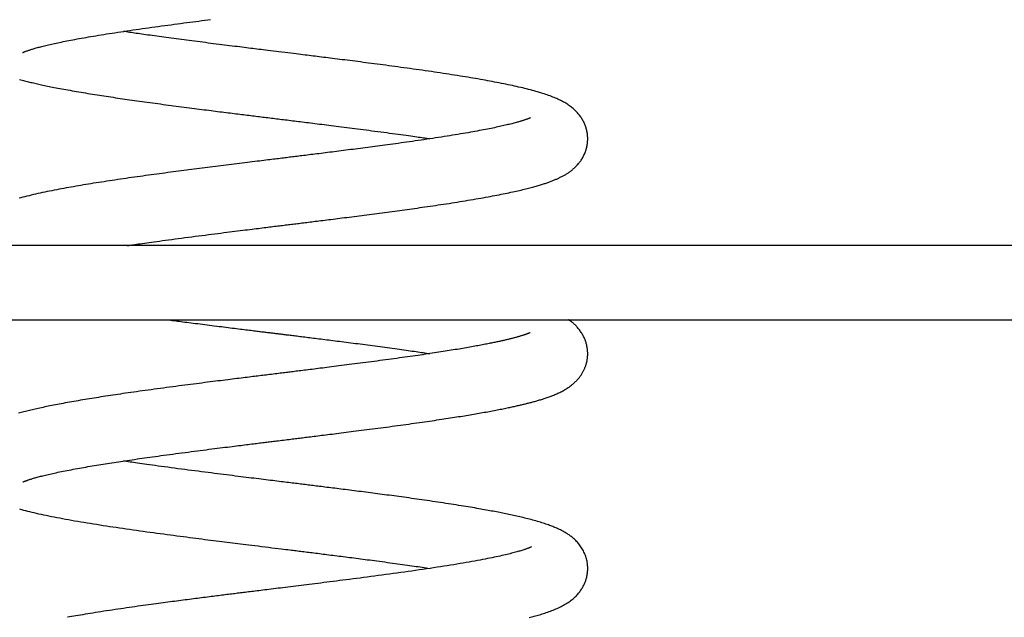
# Model space of a CAD drawing. Extents: x -2220 to 1164, y -627 to 749.
# Drawn here: x -64 to 202, y 12 to 173 of the extents above; entities that cross this region are included whole.
import ezdxf

# ---------------------------------------------------------------- set-up
doc = ezdxf.new("R2010")
doc.units = 0

msp = doc.modelspace()

# ---------------------------------------------------------------- linework, layer by layer
at = {"color": 7, "linetype": 'Continuous'}
for p, q in [((549.35, 112.08), (-145.57, 112.08)), ((-145.57, 92.08), (549.35, 92.08))]:
    msp.add_line(p, q, dxfattribs=at)
for points in [[(-63.21, 164.21), (-63.18, 164.22), (-63.16, 164.24), (-63.13, 164.25), (-63.1, 164.26), (-63.06, 164.28), (-63.01, 164.3), (-62.95, 164.32), (-62.88, 164.35), (-62.8, 164.38), (-62.71, 164.42), (-62.61, 164.46), (-62.49, 164.51), (-62.36, 164.56), (-62.22, 164.61), (-62.07, 164.66), (-61.92, 164.72), (-61.75, 164.78), (-61.57, 164.84), (-61.38, 164.9), (-61.19, 164.97), (-60.98, 165.03), (-60.76, 165.1), (-60.53, 165.17), (-60.29, 165.24), (-60.04, 165.32), (-59.78, 165.39), (-59.51, 165.47), (-59.22, 165.55), (-58.93, 165.63), (-58.62, 165.71), (-58.3, 165.79), (-57.98, 165.88), (-57.64, 165.96), (-57.29, 166.05), (-56.93, 166.13), (-56.56, 166.22), (-56.18, 166.31), (-55.79, 166.4), (-55.39, 166.49), (-54.97, 166.58), (-54.55, 166.68), (-54.11, 166.77), (-53.66, 166.87), (-53.2, 166.96), (-52.72, 167.06), (-52.24, 167.16), (-51.74, 167.26), (-51.23, 167.36), (-50.7, 167.46), (-50.17, 167.57), (-49.62, 167.67), (-49.06, 167.77), (-48.48, 167.88), (-47.89, 167.99), (-47.29, 168.1), (-46.68, 168.2), (-46.05, 168.31), (-45.41, 168.42), (-44.76, 168.54), (-44.09, 168.65), (-43.41, 168.76), (-42.71, 168.88), (-42.01, 168.99), (-41.29, 169.11), (-40.55, 169.23), (-39.8, 169.34), (-39.04, 169.46), (-38.27, 169.58), (-37.49, 169.7), (-36.69, 169.82), (-35.89, 169.94), (-35.08, 170.06), (-34.25, 170.19), (-33.42, 170.31), (-32.58, 170.43), (-31.74, 170.55), (-30.88, 170.67), (-30.03, 170.79), (-29.17, 170.91), (-28.3, 171.04), (-27.44, 171.16), (-26.57, 171.27), (-25.7, 171.39), (-24.84, 171.51), (-23.97, 171.63), (-23.11, 171.74), (-22.25, 171.86), (-21.4, 171.97), (-20.55, 172.08), (-19.7, 172.2), (-18.87, 172.31), (-18.04, 172.41), (-17.21, 172.52), (-16.39, 172.63), (-15.59, 172.73), (-14.78, 172.83), (-13.99, 172.94), (-13.21, 173.04), (-12.43, 173.13)], [(-34.95, 112.08), (-34.55, 112.14), (-34.15, 112.2), (-33.74, 112.26), (-33.32, 112.32), (-32.88, 112.39), (-32.43, 112.45), (-31.94, 112.52), (-31.43, 112.6), (-30.89, 112.67), (-30.31, 112.76), (-29.7, 112.84), (-29.07, 112.93), (-28.4, 113.02), (-27.7, 113.12), (-26.97, 113.22), (-26.21, 113.32), (-25.42, 113.43), (-24.61, 113.54), (-23.77, 113.65), (-22.92, 113.77), (-22.05, 113.89), (-21.16, 114), (-20.27, 114.12), (-19.36, 114.24), (-18.45, 114.36), (-17.54, 114.48), (-16.63, 114.6), (-15.72, 114.71), (-14.82, 114.83), (-13.93, 114.94), (-13.04, 115.06), (-12.18, 115.17), (-11.33, 115.28), (-10.49, 115.38), (-9.68, 115.48), (-8.88, 115.58), (-8.1, 115.68), (-7.34, 115.78), (-6.59, 115.87), (-5.86, 115.96), (-5.15, 116.05), (-4.46, 116.14), (-3.78, 116.22), (-3.13, 116.3), (-2.49, 116.38), (-1.86, 116.46), (-1.26, 116.53), (-0.67, 116.61), (-0.11, 116.68), (0.45, 116.74), (0.98, 116.81), (1.5, 116.87), (2.01, 116.94), (2.51, 117), (2.99, 117.06), (3.47, 117.12), (3.93, 117.17), (4.39, 117.23), (4.84, 117.29), (5.28, 117.34), (5.71, 117.39), (6.14, 117.45), (6.56, 117.5), (6.98, 117.55), (7.39, 117.6), (7.8, 117.65), (8.2, 117.7), (8.6, 117.75), (8.99, 117.8), (9.39, 117.85), (9.79, 117.9), (10.18, 117.94), (10.58, 117.99), (10.99, 118.04), (11.39, 118.09), (11.8, 118.14), (12.22, 118.2), (12.64, 118.25), (13.07, 118.3), (13.51, 118.35), (13.95, 118.41), (14.4, 118.47), (14.87, 118.52), (15.34, 118.58), (15.82, 118.64), (16.31, 118.7), (16.81, 118.76), (17.33, 118.83), (17.85, 118.89), (18.39, 118.96), (18.94, 119.03), (19.5, 119.1), (20.07, 119.17), (20.65, 119.24), (21.25, 119.32), (21.85, 119.39), (22.47, 119.47), (23.09, 119.55), (23.73, 119.63), (24.37, 119.71), (25.02, 119.79), (25.68, 119.88), (26.35, 119.96), (27.01, 120.05), (27.69, 120.13), (28.36, 120.22), (29.04, 120.31), (29.72, 120.4), (30.41, 120.49), (31.09, 120.57), (31.78, 120.66), (32.47, 120.75), (33.16, 120.85), (33.85, 120.94), (34.54, 121.03), (35.23, 121.12), (35.91, 121.21), (36.6, 121.3), (37.28, 121.39), (37.95, 121.48), (38.62, 121.58), (39.29, 121.67), (39.96, 121.76), (40.63, 121.85), (41.29, 121.94), (41.97, 122.04), (42.64, 122.13), (43.33, 122.23), (44.02, 122.33), (44.72, 122.42), (45.42, 122.53), (46.13, 122.63), (46.85, 122.73), (47.57, 122.84), (48.29, 122.94), (49.02, 123.05), (49.74, 123.16), (50.47, 123.27), (51.21, 123.38), (51.94, 123.49), (52.67, 123.61), (53.4, 123.72), (54.13, 123.84), (54.86, 123.95), (55.59, 124.07), (56.32, 124.19), (57.04, 124.31), (57.75, 124.43), (58.46, 124.55), (59.16, 124.67), (59.85, 124.79), (60.52, 124.9), (61.18, 125.02), (61.83, 125.14), (62.47, 125.25), (63.09, 125.37), (63.7, 125.48), (64.3, 125.59), (64.88, 125.71), (65.46, 125.82), (66.02, 125.93), (66.56, 126.04), (67.1, 126.15), (67.62, 126.25), (68.13, 126.36), (68.64, 126.47), (69.13, 126.57), (69.6, 126.68), (70.07, 126.78), (70.53, 126.89), (70.97, 126.99), (71.41, 127.09), (71.83, 127.19), (72.24, 127.29), (72.64, 127.39), (73.03, 127.49), (73.41, 127.58), (73.77, 127.67), (74.12, 127.77), (74.47, 127.86), (74.8, 127.95), (75.12, 128.04), (75.44, 128.13), (75.74, 128.22), (76.04, 128.3), (76.33, 128.39), (76.62, 128.48), (76.89, 128.56), (77.16, 128.64), (77.42, 128.73), (77.68, 128.81), (77.93, 128.89), (78.17, 128.98), (78.41, 129.06), (78.65, 129.14), (78.88, 129.22), (79.1, 129.3), (79.32, 129.38), (79.54, 129.47), (79.76, 129.55), (79.97, 129.63), (80.18, 129.72), (80.39, 129.8), (80.6, 129.89), (80.8, 129.98), (81.01, 130.06), (81.21, 130.15), (81.4, 130.24), (81.6, 130.33), (81.79, 130.43), (81.98, 130.52), (82.17, 130.61), (82.36, 130.71), (82.55, 130.81), (82.73, 130.91), (82.92, 131.01), (83.1, 131.11), (83.28, 131.21), (83.46, 131.32), (83.64, 131.43), (83.82, 131.54), (83.99, 131.66), (84.17, 131.77), (84.35, 131.9), (84.53, 132.03), (84.71, 132.16), (84.89, 132.29), (85.06, 132.43), (85.24, 132.58), (85.41, 132.72), (85.59, 132.87), (85.76, 133.03), (85.93, 133.18), (86.1, 133.34), (86.26, 133.51), (86.42, 133.67), (86.58, 133.85), (86.74, 134.02), (86.9, 134.21), (87.05, 134.39), (87.2, 134.58), (87.35, 134.78), (87.49, 134.98), (87.63, 135.19), (87.77, 135.4), (87.9, 135.62), (88.03, 135.84), (88.15, 136.06), (88.27, 136.28), (88.38, 136.51), (88.49, 136.74), (88.59, 136.97), (88.69, 137.21), (88.77, 137.45), (88.86, 137.68), (88.93, 137.92), (89, 138.16), (89.07, 138.4), (89.13, 138.64), (89.18, 138.88), (89.23, 139.12), (89.27, 139.37), (89.3, 139.61), (89.33, 139.85), (89.35, 140.09), (89.37, 140.34), (89.38, 140.58), (89.39, 140.82), (89.38, 141.06), (89.38, 141.31), (89.37, 141.55), (89.35, 141.79), (89.32, 142.03), (89.3, 142.26), (89.26, 142.5), (89.22, 142.74), (89.17, 142.97), (89.12, 143.2), (89.07, 143.44), (89, 143.67), (88.94, 143.9), (88.86, 144.13), (88.78, 144.36), (88.7, 144.59), (88.61, 144.82), (88.51, 145.05), (88.41, 145.28), (88.3, 145.51), (88.18, 145.73), (88.06, 145.96), (87.93, 146.18), (87.79, 146.41), (87.65, 146.63), (87.5, 146.84), (87.35, 147.06), (87.19, 147.27), (87.02, 147.48), (86.85, 147.69), (86.67, 147.9), (86.49, 148.1), (86.29, 148.3), (86.09, 148.5), (85.89, 148.69), (85.67, 148.89), (85.45, 149.08), (85.22, 149.27), (84.99, 149.46), (84.75, 149.65), (84.5, 149.83), (84.24, 150.01), (83.98, 150.19), (83.72, 150.36), (83.44, 150.53), (83.17, 150.7), (82.88, 150.86), (82.59, 151.02), (82.29, 151.17), (81.98, 151.33), (81.66, 151.48), (81.34, 151.63), (81.01, 151.78), (80.67, 151.93), (80.32, 152.07), (79.96, 152.21), (79.6, 152.36), (79.22, 152.5), (78.84, 152.64), (78.44, 152.78), (78.04, 152.92), (77.63, 153.05), (77.2, 153.19), (76.77, 153.32), (76.33, 153.46), (75.87, 153.59), (75.41, 153.73), (74.93, 153.86), (74.44, 153.99), (73.94, 154.13), (73.43, 154.26), (72.9, 154.39), (72.37, 154.52), (71.84, 154.65), (71.29, 154.78), (70.74, 154.91), (70.18, 155.04), (69.61, 155.16), (69.04, 155.29), (68.47, 155.41), (67.88, 155.54), (67.29, 155.66), (66.7, 155.78), (66.09, 155.9), (65.48, 156.02), (64.87, 156.14), (64.25, 156.26), (63.62, 156.38), (62.99, 156.5), (62.35, 156.61), (61.7, 156.73), (61.06, 156.85), (60.4, 156.96), (59.74, 157.08), (59.08, 157.19), (58.41, 157.31), (57.73, 157.42), (57.04, 157.53), (56.34, 157.65), (55.63, 157.77), (54.91, 157.88), (54.17, 158), (53.43, 158.12), (52.68, 158.23), (51.92, 158.35), (51.14, 158.47), (50.36, 158.59), (49.58, 158.71), (48.78, 158.83), (47.98, 158.95), (47.17, 159.06), (46.36, 159.18), (45.54, 159.3), (44.72, 159.42), (43.9, 159.53), (43.07, 159.65), (42.25, 159.77), (41.42, 159.88), (40.6, 160), (39.77, 160.11), (38.95, 160.22), (38.13, 160.33), (37.31, 160.44), (36.5, 160.55), (35.7, 160.66), (34.9, 160.77), (34.11, 160.87), (33.32, 160.98), (32.54, 161.08), (31.77, 161.18), (31, 161.28), (30.24, 161.38), (29.49, 161.48), (28.75, 161.57), (28.01, 161.67), (27.29, 161.76), (26.57, 161.85), (25.86, 161.94), (25.16, 162.03), (24.47, 162.12), (23.79, 162.21), (23.11, 162.29), (22.45, 162.37), (21.79, 162.46), (21.15, 162.54), (20.51, 162.62), (19.89, 162.7), (19.27, 162.77), (18.66, 162.85), (18.06, 162.92), (17.48, 163), (16.9, 163.07), (16.33, 163.14), (15.77, 163.21), (15.21, 163.28), (14.67, 163.35), (14.13, 163.41), (13.59, 163.48), (13.05, 163.55), (12.49, 163.61), (11.91, 163.69), (11.3, 163.76), (10.66, 163.84), (9.97, 163.93), (9.23, 164.02), (8.45, 164.11), (7.65, 164.21), (6.83, 164.31), (6.02, 164.41), (5.22, 164.51), (4.44, 164.61), (3.7, 164.7), (3.01, 164.78), (2.37, 164.86), (1.76, 164.94), (1.18, 165.01), (0.61, 165.08), (0.06, 165.15), (-0.49, 165.21), (-1.04, 165.28), (-1.6, 165.35), (-2.18, 165.42), (-2.77, 165.5), (-3.37, 165.57), (-3.99, 165.65), (-4.62, 165.73), (-5.27, 165.81), (-5.93, 165.89), (-6.61, 165.97), (-7.3, 166.06), (-8, 166.15), (-8.72, 166.24), (-9.44, 166.33), (-10.17, 166.42), (-10.9, 166.51), (-11.63, 166.61), (-12.37, 166.7), (-13.1, 166.79), (-13.83, 166.89), (-14.57, 166.98), (-15.3, 167.07), (-16.02, 167.17), (-16.75, 167.26), (-17.47, 167.36), (-18.19, 167.45), (-18.91, 167.54), (-19.62, 167.64), (-20.32, 167.73), (-21.02, 167.82), (-21.72, 167.91), (-22.4, 168), (-23.08, 168.1), (-23.76, 168.19), (-24.42, 168.28), (-25.08, 168.36), (-25.72, 168.45), (-26.36, 168.54), (-26.98, 168.63), (-27.6, 168.71), (-28.2, 168.79), (-28.78, 168.87), (-29.36, 168.95), (-29.92, 169.03), (-30.47, 169.11), (-31, 169.19), (-31.52, 169.26), (-32.02, 169.33), (-32.51, 169.4), (-32.98, 169.47), (-33.44, 169.54), (-33.89, 169.6), (-34.32, 169.67), (-34.75, 169.73), (-35.17, 169.8), (-35.59, 169.86), (-36, 169.92)], [(-64.01, 156.95), (-63.68, 156.85), (-63.34, 156.76), (-63, 156.68), (-62.67, 156.59), (-62.33, 156.5), (-62, 156.42), (-61.66, 156.34), (-61.32, 156.25), (-60.98, 156.17), (-60.64, 156.09), (-60.29, 156.01), (-59.94, 155.93), (-59.58, 155.85), (-59.22, 155.77), (-58.86, 155.68), (-58.48, 155.6), (-58.1, 155.52), (-57.71, 155.43), (-57.3, 155.35), (-56.89, 155.26), (-56.47, 155.17), (-56.03, 155.09), (-55.59, 155), (-55.13, 154.9), (-54.65, 154.81), (-54.17, 154.72), (-53.67, 154.62), (-53.15, 154.52), (-52.62, 154.42), (-52.08, 154.32), (-51.53, 154.22), (-50.96, 154.12), (-50.39, 154.02), (-49.81, 153.91), (-49.22, 153.81), (-48.63, 153.71), (-48.03, 153.6), (-47.43, 153.5), (-46.82, 153.4), (-46.21, 153.3), (-45.6, 153.2), (-44.98, 153.1), (-44.36, 153), (-43.73, 152.9), (-43.11, 152.8), (-42.48, 152.7), (-41.86, 152.6), (-41.23, 152.51), (-40.6, 152.41), (-39.98, 152.31), (-39.35, 152.22), (-38.73, 152.13), (-38.11, 152.03), (-37.49, 151.94), (-36.86, 151.85), (-36.23, 151.76), (-35.6, 151.66), (-34.96, 151.57), (-34.31, 151.48), (-33.66, 151.38), (-32.99, 151.29), (-32.32, 151.19), (-31.64, 151.1), (-30.95, 151), (-30.26, 150.91), (-29.56, 150.81), (-28.86, 150.71), (-28.15, 150.62), (-27.44, 150.52), (-26.73, 150.42), (-26.01, 150.33), (-25.29, 150.23), (-24.57, 150.13), (-23.85, 150.04), (-23.13, 149.94), (-22.42, 149.85), (-21.7, 149.75), (-20.99, 149.66), (-20.28, 149.57), (-19.57, 149.48), (-18.87, 149.39), (-18.18, 149.3), (-17.49, 149.21), (-16.82, 149.12), (-16.15, 149.04), (-15.49, 148.95), (-14.84, 148.87), (-14.2, 148.79), (-13.56, 148.71), (-12.94, 148.63), (-12.33, 148.55), (-11.72, 148.47), (-11.13, 148.4), (-10.54, 148.33), (-9.96, 148.25), (-9.39, 148.18), (-8.83, 148.11), (-8.28, 148.04), (-7.73, 147.97), (-7.19, 147.91), (-6.65, 147.84), (-6.12, 147.77), (-5.6, 147.71), (-5.08, 147.65), (-4.57, 147.58), (-4.07, 147.52), (-3.57, 147.46), (-3.07, 147.4), (-2.58, 147.34), (-2.1, 147.28), (-1.62, 147.22), (-1.15, 147.16), (-0.67, 147.1), (-0.2, 147.04), (0.27, 146.98), (0.73, 146.93), (1.2, 146.87), (1.66, 146.81), (2.13, 146.75), (2.59, 146.7), (3.05, 146.64), (3.52, 146.58), (3.98, 146.53), (4.44, 146.47), (4.9, 146.41), (5.36, 146.36), (5.83, 146.3), (6.29, 146.24), (6.76, 146.18), (7.24, 146.13), (7.72, 146.07), (8.2, 146.01), (8.69, 145.95), (9.19, 145.89), (9.69, 145.82), (10.2, 145.76), (10.72, 145.7), (11.25, 145.63), (11.78, 145.57), (12.32, 145.5), (12.87, 145.43), (13.42, 145.36), (13.99, 145.29), (14.56, 145.22), (15.14, 145.15), (15.74, 145.07), (16.34, 145), (16.95, 144.92), (17.57, 144.85), (18.2, 144.77), (18.85, 144.69), (19.5, 144.6), (20.16, 144.52), (20.83, 144.44), (21.5, 144.35), (22.19, 144.26), (22.89, 144.18), (23.6, 144.09), (24.31, 143.99), (25.03, 143.9), (25.76, 143.81), (26.5, 143.71), (27.25, 143.62), (28.01, 143.52), (28.77, 143.42), (29.55, 143.32), (30.32, 143.22), (31.11, 143.11), (31.9, 143.01), (32.69, 142.9), (33.5, 142.8), (34.3, 142.69), (35.11, 142.58), (35.91, 142.47), (36.7, 142.36), (37.48, 142.26), (38.24, 142.15), (38.97, 142.05), (39.68, 141.95), (40.36, 141.86), (41.01, 141.77), (41.63, 141.68), (42.21, 141.6), (42.75, 141.52), (43.26, 141.45), (43.74, 141.38), (44.18, 141.32), (44.59, 141.26), (44.96, 141.2), (45.31, 141.15), (45.63, 141.1), (45.93, 141.06), (46.22, 141.01), (46.51, 140.97), (46.78, 140.92)], [(73.9, 146.57), (73.91, 146.58), (73.92, 146.59), (73.92, 146.59), (73.92, 146.59), (73.92, 146.6), (73.91, 146.6), (73.9, 146.59), (73.89, 146.59), (73.87, 146.58), (73.84, 146.57), (73.81, 146.55), (73.78, 146.54), (73.73, 146.52), (73.69, 146.5), (73.64, 146.48), (73.58, 146.45), (73.52, 146.43), (73.45, 146.4), (73.38, 146.37), (73.3, 146.34), (73.21, 146.31), (73.12, 146.27), (73.02, 146.24), (72.91, 146.2), (72.8, 146.16), (72.67, 146.11), (72.53, 146.06), (72.39, 146.01), (72.23, 145.96), (72.06, 145.91), (71.88, 145.85), (71.69, 145.79), (71.49, 145.73), (71.28, 145.66), (71.05, 145.59), (70.82, 145.52), (70.57, 145.45), (70.31, 145.38), (70.04, 145.31), (69.76, 145.23), (69.47, 145.15), (69.17, 145.07), (68.86, 144.99), (68.54, 144.91), (68.21, 144.83), (67.86, 144.75), (67.51, 144.66), (67.14, 144.57), (66.76, 144.49), (66.37, 144.4), (65.97, 144.31), (65.56, 144.21), (65.13, 144.12), (64.69, 144.03), (64.23, 143.93), (63.77, 143.83), (63.29, 143.74), (62.79, 143.64), (62.29, 143.54), (61.76, 143.43), (61.23, 143.33), (60.68, 143.23), (60.11, 143.12), (59.53, 143.01), (58.94, 142.9), (58.33, 142.79), (57.71, 142.68), (57.07, 142.57), (56.41, 142.46), (55.74, 142.34), (55.06, 142.23), (54.36, 142.11), (53.64, 141.99), (52.91, 141.87), (52.17, 141.75), (51.41, 141.63), (50.65, 141.51), (49.88, 141.39), (49.1, 141.27), (48.32, 141.15), (47.53, 141.03), (46.75, 140.91), (45.96, 140.79), (45.17, 140.68), (44.38, 140.56), (43.6, 140.45), (42.82, 140.34), (42.04, 140.22), (41.26, 140.11), (40.49, 140.01), (39.73, 139.9), (38.98, 139.79), (38.23, 139.69), (37.49, 139.59), (36.76, 139.49), (36.05, 139.39), (35.34, 139.3), (34.65, 139.2), (33.97, 139.11), (33.29, 139.02), (32.62, 138.93), (31.96, 138.84), (31.3, 138.75), (30.64, 138.67), (29.98, 138.58), (29.32, 138.5), (28.66, 138.41), (28, 138.32), (27.35, 138.24), (26.69, 138.15), (26.04, 138.07), (25.4, 137.99), (24.75, 137.91), (24.11, 137.82), (23.48, 137.74), (22.84, 137.66), (22.22, 137.58), (21.59, 137.5), (20.97, 137.43), (20.36, 137.35), (19.75, 137.27), (19.15, 137.2), (18.56, 137.12), (17.97, 137.05), (17.4, 136.98), (16.83, 136.9), (16.27, 136.84), (15.72, 136.77), (15.19, 136.7), (14.66, 136.64), (14.15, 136.57), (13.65, 136.51), (13.17, 136.45), (12.69, 136.39), (12.23, 136.33), (11.78, 136.28), (11.34, 136.22), (10.91, 136.17), (10.49, 136.12), (10.07, 136.07), (9.66, 136.02), (9.26, 135.97), (8.85, 135.92), (8.44, 135.87), (8.04, 135.82), (7.62, 135.76), (7.2, 135.71), (6.78, 135.66), (6.35, 135.61), (5.91, 135.55), (5.45, 135.5), (4.99, 135.44), (4.51, 135.38), (4.02, 135.32), (3.52, 135.26), (3, 135.2), (2.46, 135.13), (1.9, 135.06), (1.33, 134.99), (0.73, 134.92), (0.11, 134.84), (-0.52, 134.76), (-1.18, 134.68), (-1.84, 134.6), (-2.52, 134.51), (-3.22, 134.43), (-3.92, 134.34), (-4.62, 134.25), (-5.33, 134.17), (-6.05, 134.08), (-6.76, 133.99), (-7.48, 133.9), (-8.21, 133.81), (-8.93, 133.72), (-9.65, 133.63), (-10.38, 133.54), (-11.1, 133.45), (-11.83, 133.35), (-12.55, 133.26), (-13.27, 133.17), (-14, 133.08), (-14.72, 132.99), (-15.43, 132.9), (-16.15, 132.81), (-16.86, 132.72), (-17.57, 132.62), (-18.28, 132.53), (-18.99, 132.44), (-19.7, 132.35), (-20.42, 132.26), (-21.13, 132.16), (-21.85, 132.07), (-22.57, 131.97), (-23.3, 131.88), (-24.03, 131.78), (-24.76, 131.68), (-25.5, 131.58), (-26.24, 131.48), (-26.99, 131.38), (-27.73, 131.28), (-28.48, 131.18), (-29.23, 131.08), (-29.99, 130.97), (-30.74, 130.87), (-31.5, 130.76), (-32.26, 130.66), (-33.01, 130.55), (-33.77, 130.44), (-34.52, 130.34), (-35.28, 130.23), (-36.03, 130.12), (-36.78, 130.01), (-37.52, 129.9), (-38.26, 129.79), (-39, 129.68), (-39.74, 129.57), (-40.47, 129.46), (-41.2, 129.34), (-41.92, 129.23), (-42.63, 129.12), (-43.34, 129.01), (-44.04, 128.9), (-44.74, 128.78), (-45.42, 128.67), (-46.11, 128.56), (-46.78, 128.45), (-47.45, 128.34), (-48.11, 128.22), (-48.77, 128.11), (-49.43, 127.99), (-50.09, 127.88), (-50.74, 127.76), (-51.4, 127.64), (-52.05, 127.53), (-52.7, 127.4), (-53.35, 127.28), (-54, 127.16), (-54.65, 127.03), (-55.29, 126.91), (-55.93, 126.78), (-56.57, 126.65), (-57.2, 126.52), (-57.83, 126.38), (-58.45, 126.25), (-59.07, 126.11), (-59.68, 125.98), (-60.28, 125.84), (-60.87, 125.7), (-61.46, 125.56), (-62.03, 125.42), (-62.59, 125.28), (-63.13, 125.14), (-63.66, 124.99), (-64.17, 124.86)], [(-63.13, 48.26), (-63.12, 48.27), (-63.11, 48.27), (-63.1, 48.28), (-63.08, 48.28), (-63.06, 48.29), (-63.03, 48.3), (-62.99, 48.32), (-62.95, 48.33), (-62.9, 48.35), (-62.84, 48.38), (-62.77, 48.41), (-62.69, 48.44), (-62.6, 48.48), (-62.5, 48.52), (-62.39, 48.56), (-62.27, 48.6), (-62.14, 48.65), (-62, 48.7), (-61.85, 48.76), (-61.69, 48.82), (-61.52, 48.87), (-61.34, 48.93), (-61.14, 49), (-60.94, 49.06), (-60.73, 49.13), (-60.51, 49.2), (-60.28, 49.26), (-60.03, 49.34), (-59.78, 49.41), (-59.52, 49.48), (-59.24, 49.56), (-58.96, 49.63), (-58.66, 49.71), (-58.35, 49.79), (-58.03, 49.87), (-57.7, 49.96), (-57.35, 50.04), (-57, 50.13), (-56.63, 50.22), (-56.24, 50.31), (-55.85, 50.4), (-55.44, 50.49), (-55.02, 50.58), (-54.59, 50.68), (-54.14, 50.77), (-53.68, 50.87), (-53.2, 50.97), (-52.71, 51.07), (-52.21, 51.17), (-51.69, 51.27), (-51.17, 51.38), (-50.63, 51.48), (-50.09, 51.58), (-49.53, 51.69), (-48.98, 51.79), (-48.41, 51.89), (-47.85, 52), (-47.28, 52.1), (-46.71, 52.2), (-46.13, 52.3), (-45.55, 52.4), (-44.98, 52.5), (-44.4, 52.6), (-43.81, 52.7), (-43.23, 52.79), (-42.64, 52.89), (-42.06, 52.98), (-41.47, 53.08), (-40.88, 53.17), (-40.29, 53.27), (-39.7, 53.36), (-39.11, 53.45), (-38.52, 53.54), (-37.92, 53.64), (-37.32, 53.73), (-36.72, 53.82), (-36.11, 53.91), (-35.5, 54), (-34.88, 54.09), (-34.24, 54.19), (-33.6, 54.28), (-32.95, 54.37), (-32.29, 54.47), (-31.62, 54.57), (-30.94, 54.66), (-30.25, 54.76), (-29.54, 54.86), (-28.83, 54.96), (-28.1, 55.06), (-27.36, 55.17), (-26.61, 55.27), (-25.84, 55.37), (-25.07, 55.48), (-24.28, 55.59), (-23.48, 55.69), (-22.67, 55.8), (-21.85, 55.91), (-21.02, 56.02), (-20.18, 56.13), (-19.35, 56.24), (-18.51, 56.35), (-17.67, 56.46), (-16.84, 56.57), (-16.02, 56.68), (-15.22, 56.78), (-14.42, 56.88), (-13.64, 56.98), (-12.88, 57.08), (-12.12, 57.17), (-11.38, 57.27), (-10.66, 57.36), (-9.95, 57.45), (-9.26, 57.54), (-8.58, 57.62), (-7.92, 57.7), (-7.27, 57.79), (-6.65, 57.86), (-6.04, 57.94), (-5.45, 58.01), (-4.88, 58.08), (-4.32, 58.15), (-3.79, 58.22), (-3.27, 58.28), (-2.77, 58.35), (-2.28, 58.41), (-1.81, 58.47), (-1.34, 58.52), (-0.89, 58.58), (-0.45, 58.63), (-0.01, 58.69), (0.42, 58.74), (0.83, 58.79), (1.24, 58.84), (1.63, 58.89), (2.02, 58.94), (2.39, 58.98), (2.75, 59.03), (3.11, 59.07), (3.46, 59.12), (3.82, 59.16), (4.19, 59.21), (4.57, 59.25), (4.96, 59.3), (5.38, 59.35), (5.83, 59.41), (6.3, 59.47), (6.78, 59.52), (7.27, 59.59), (7.76, 59.65), (8.25, 59.71), (8.73, 59.76), (9.19, 59.82), (9.62, 59.88), (10.04, 59.93), (10.44, 59.98), (10.84, 60.02), (11.22, 60.07), (11.61, 60.12), (11.99, 60.17), (12.39, 60.22), (12.8, 60.27), (13.22, 60.32), (13.65, 60.37), (14.1, 60.43), (14.55, 60.48), (15.02, 60.54), (15.5, 60.6), (16, 60.66), (16.5, 60.73), (17.02, 60.79), (17.55, 60.86), (18.09, 60.92), (18.65, 60.99), (19.21, 61.06), (19.79, 61.13), (20.38, 61.21), (20.98, 61.28), (21.59, 61.36), (22.22, 61.44), (22.85, 61.52), (23.5, 61.6), (24.15, 61.68), (24.82, 61.77), (25.5, 61.85), (26.19, 61.94), (26.89, 62.03), (27.6, 62.12), (28.31, 62.21), (29.04, 62.31), (29.77, 62.4), (30.51, 62.5), (31.25, 62.6), (32, 62.69), (32.76, 62.79), (33.51, 62.89), (34.27, 62.99), (35.03, 63.09), (35.8, 63.19), (36.56, 63.3), (37.32, 63.4), (38.07, 63.5), (38.83, 63.6), (39.58, 63.71), (40.32, 63.81), (41.06, 63.91), (41.79, 64.01), (42.52, 64.11), (43.24, 64.22), (43.95, 64.32), (44.65, 64.42), (45.34, 64.51), (46.02, 64.61), (46.69, 64.71), (47.36, 64.81), (48.01, 64.9), (48.65, 65), (49.28, 65.09), (49.9, 65.18), (50.52, 65.28), (51.12, 65.37), (51.71, 65.46), (52.29, 65.55), (52.86, 65.64), (53.42, 65.72), (53.97, 65.81), (54.51, 65.9), (55.04, 65.98), (55.57, 66.07), (56.09, 66.15), (56.6, 66.24), (57.11, 66.32), (57.61, 66.4), (58.11, 66.49), (58.6, 66.57), (59.09, 66.65), (59.58, 66.74), (60.06, 66.82), (60.53, 66.9), (61, 66.99), (61.47, 67.07), (61.93, 67.15), (62.38, 67.23), (62.83, 67.32), (63.27, 67.4), (63.7, 67.48), (64.13, 67.56), (64.55, 67.64), (64.97, 67.72), (65.38, 67.8), (65.78, 67.88), (66.17, 67.96), (66.56, 68.03), (66.93, 68.11), (67.3, 68.19), (67.66, 68.26), (68.01, 68.33), (68.34, 68.4), (68.67, 68.47), (68.99, 68.54), (69.3, 68.61), (69.6, 68.68), (69.9, 68.74), (70.18, 68.81), (70.47, 68.87), (70.74, 68.93), (71.02, 69), (71.28, 69.06), (71.55, 69.12), (71.81, 69.18), (72.07, 69.25), (72.32, 69.31), (72.58, 69.37), (72.83, 69.43), (73.08, 69.5), (73.33, 69.56), (73.58, 69.63), (73.83, 69.69), (74.09, 69.76), (74.34, 69.82), (74.59, 69.89), (74.84, 69.96), (75.1, 70.03), (75.35, 70.1), (75.61, 70.17), (75.86, 70.25), (76.12, 70.32), (76.38, 70.4), (76.63, 70.48), (76.89, 70.56), (77.15, 70.64), (77.41, 70.72), (77.67, 70.8), (77.92, 70.89), (78.18, 70.98), (78.44, 71.07), (78.7, 71.16), (78.96, 71.25), (79.22, 71.34), (79.48, 71.44), (79.74, 71.54), (80, 71.64), (80.26, 71.74), (80.52, 71.85), (80.78, 71.96), (81.05, 72.08), (81.31, 72.2), (81.58, 72.32), (81.84, 72.45), (82.11, 72.58), (82.37, 72.71), (82.63, 72.85), (82.89, 72.99), (83.14, 73.13), (83.39, 73.28), (83.63, 73.43), (83.88, 73.58), (84.11, 73.74), (84.34, 73.89), (84.56, 74.05), (84.78, 74.21), (84.99, 74.37), (85.2, 74.54), (85.39, 74.7), (85.58, 74.86), (85.77, 75.03), (85.94, 75.19), (86.11, 75.35), (86.28, 75.52), (86.43, 75.68), (86.58, 75.84), (86.73, 76), (86.87, 76.16), (87, 76.32), (87.13, 76.49), (87.25, 76.65), (87.37, 76.81), (87.49, 76.98), (87.6, 77.14), (87.71, 77.31), (87.81, 77.47), (87.91, 77.64), (88.01, 77.81), (88.1, 77.97), (88.19, 78.14), (88.28, 78.3), (88.36, 78.46), (88.44, 78.63), (88.51, 78.79), (88.58, 78.96), (88.65, 79.13), (88.72, 79.3), (88.78, 79.47), (88.84, 79.64), (88.9, 79.82), (88.96, 80.01), (89.01, 80.19), (89.07, 80.38), (89.11, 80.58), (89.16, 80.78), (89.2, 80.98), (89.24, 81.18), (89.27, 81.39), (89.3, 81.61), (89.33, 81.83), (89.35, 82.05), (89.37, 82.27), (89.38, 82.5), (89.39, 82.73), (89.39, 82.97), (89.38, 83.2), (89.37, 83.44), (89.36, 83.68), (89.34, 83.93), (89.31, 84.17), (89.28, 84.42), (89.24, 84.66), (89.19, 84.91), (89.14, 85.16), (89.08, 85.41), (89.01, 85.65), (88.94, 85.9), (88.86, 86.14), (88.78, 86.38), (88.69, 86.61), (88.6, 86.84), (88.5, 87.07), (88.4, 87.3), (88.29, 87.52), (88.17, 87.74), (88.05, 87.96), (87.92, 88.18), (87.78, 88.41), (87.64, 88.63), (87.48, 88.85), (87.33, 89.08), (87.17, 89.3), (87, 89.51), (86.83, 89.73), (86.66, 89.93), (86.49, 90.12), (86.33, 90.31), (86.16, 90.49), (85.99, 90.65), (85.83, 90.81), (85.67, 90.96), (85.51, 91.1), (85.36, 91.23), (85.21, 91.35), (85.06, 91.46), (84.92, 91.56), (84.78, 91.66), (84.64, 91.75), (84.5, 91.83), (84.37, 91.92), (84.23, 92), (84.1, 92.08)], [(-24.11, 92.08), (-23.67, 92.02), (-23.23, 91.96), (-22.78, 91.9), (-22.33, 91.84), (-21.87, 91.78), (-21.4, 91.72), (-20.92, 91.65), (-20.42, 91.59), (-19.91, 91.52), (-19.39, 91.45), (-18.84, 91.38), (-18.29, 91.31), (-17.72, 91.24), (-17.13, 91.16), (-16.53, 91.09), (-15.92, 91.01), (-15.3, 90.93), (-14.67, 90.85), (-14.03, 90.77), (-13.39, 90.68), (-12.74, 90.6), (-12.09, 90.52), (-11.44, 90.44), (-10.8, 90.36), (-10.17, 90.28), (-9.54, 90.2), (-8.92, 90.12), (-8.31, 90.05), (-7.71, 89.97), (-7.12, 89.9), (-6.55, 89.83), (-5.99, 89.76), (-5.44, 89.69), (-4.9, 89.62), (-4.38, 89.56), (-3.88, 89.5), (-3.39, 89.44), (-2.91, 89.38), (-2.45, 89.32), (-2, 89.26), (-1.57, 89.21), (-1.15, 89.16), (-0.75, 89.11), (-0.36, 89.06), (0.02, 89.01), (0.38, 88.97), (0.73, 88.93), (1.07, 88.88), (1.4, 88.84), (1.71, 88.81), (2.02, 88.77), (2.32, 88.73), (2.6, 88.7), (2.89, 88.66), (3.17, 88.63), (3.44, 88.59), (3.71, 88.56), (3.98, 88.53), (4.25, 88.49), (4.52, 88.46), (4.79, 88.43), (5.05, 88.39), (5.33, 88.36), (5.6, 88.33), (5.88, 88.29), (6.16, 88.26), (6.45, 88.22), (6.74, 88.19), (7.04, 88.15), (7.35, 88.11), (7.66, 88.07), (7.98, 88.03), (8.31, 87.99), (8.65, 87.95), (9, 87.91), (9.36, 87.86), (9.72, 87.82), (10.1, 87.77), (10.48, 87.73), (10.88, 87.68), (11.28, 87.63), (11.69, 87.58), (12.11, 87.52), (12.54, 87.47), (12.98, 87.42), (13.42, 87.36), (13.88, 87.31), (14.34, 87.25), (14.82, 87.19), (15.3, 87.13), (15.79, 87.07), (16.29, 87.01), (16.8, 86.94), (17.32, 86.88), (17.84, 86.81), (18.38, 86.74), (18.92, 86.68), (19.47, 86.61), (20.03, 86.54), (20.6, 86.47), (21.17, 86.39), (21.75, 86.32), (22.34, 86.24), (22.94, 86.17), (23.55, 86.09), (24.16, 86.01), (24.78, 85.93), (25.41, 85.85), (26.04, 85.77), (26.68, 85.69), (27.33, 85.61), (27.98, 85.52), (28.64, 85.44), (29.3, 85.35), (29.96, 85.26), (30.63, 85.18), (31.29, 85.09), (31.96, 85), (32.64, 84.91), (33.31, 84.82), (33.98, 84.73), (34.65, 84.64), (35.31, 84.55), (35.97, 84.46), (36.63, 84.37), (37.27, 84.28), (37.91, 84.2), (38.54, 84.11), (39.15, 84.03), (39.75, 83.94), (40.34, 83.86), (40.91, 83.78), (41.47, 83.7), (42.02, 83.62), (42.55, 83.55), (43.06, 83.47), (43.56, 83.4), (44.04, 83.33), (44.52, 83.26), (44.98, 83.19), (45.43, 83.12), (45.88, 83.05), (46.32, 82.99), (46.77, 82.92)], [(73.86, 88.56), (73.86, 88.56), (73.86, 88.56), (73.86, 88.57), (73.86, 88.57), (73.85, 88.57), (73.84, 88.57), (73.82, 88.56), (73.8, 88.55), (73.78, 88.54), (73.74, 88.53), (73.7, 88.51), (73.66, 88.49), (73.6, 88.47), (73.54, 88.44), (73.47, 88.41), (73.4, 88.38), (73.31, 88.35), (73.22, 88.32), (73.12, 88.28), (73.01, 88.24), (72.9, 88.2), (72.78, 88.15), (72.66, 88.11), (72.53, 88.07), (72.4, 88.02), (72.26, 87.97), (72.12, 87.93), (71.97, 87.88), (71.82, 87.83), (71.66, 87.78), (71.5, 87.73), (71.34, 87.68), (71.17, 87.63), (70.99, 87.58), (70.81, 87.52), (70.63, 87.47), (70.44, 87.42), (70.25, 87.36), (70.05, 87.31), (69.85, 87.25), (69.65, 87.2), (69.44, 87.15), (69.23, 87.09), (69.02, 87.04), (68.81, 86.98), (68.59, 86.93), (68.37, 86.87), (68.16, 86.82), (67.94, 86.77), (67.72, 86.71), (67.49, 86.66), (67.27, 86.61), (67.04, 86.55), (66.82, 86.5), (66.59, 86.45), (66.35, 86.39), (66.12, 86.34), (65.87, 86.29), (65.63, 86.23), (65.38, 86.18), (65.12, 86.12), (64.86, 86.07), (64.59, 86.01), (64.31, 85.95), (64.02, 85.89), (63.72, 85.83), (63.41, 85.76), (63.09, 85.7), (62.76, 85.63), (62.43, 85.57), (62.08, 85.5), (61.72, 85.43), (61.35, 85.35), (60.96, 85.28), (60.57, 85.21), (60.17, 85.13), (59.76, 85.05), (59.34, 84.98), (58.91, 84.9), (58.47, 84.82), (58.02, 84.74), (57.56, 84.66), (57.1, 84.58), (56.62, 84.49), (56.14, 84.41), (55.65, 84.33), (55.16, 84.24), (54.65, 84.16), (54.14, 84.07), (53.62, 83.99), (53.09, 83.9), (52.55, 83.81), (52.01, 83.73), (51.45, 83.64), (50.89, 83.55), (50.33, 83.46), (49.76, 83.37), (49.17, 83.28), (48.59, 83.19), (47.99, 83.1), (47.38, 83.01), (46.77, 82.91), (46.14, 82.82), (45.5, 82.73), (44.85, 82.63), (44.19, 82.53), (43.52, 82.44), (42.84, 82.34), (42.15, 82.24), (41.45, 82.14), (40.74, 82.04), (40.02, 81.94), (39.29, 81.84), (38.56, 81.74), (37.82, 81.63), (37.07, 81.53), (36.31, 81.43), (35.56, 81.32), (34.79, 81.22), (34.03, 81.12), (33.27, 81.02), (32.5, 80.91), (31.73, 80.81), (30.97, 80.71), (30.21, 80.61), (29.45, 80.51), (28.7, 80.41), (27.95, 80.32), (27.2, 80.22), (26.47, 80.13), (25.74, 80.03), (25.02, 79.94), (24.31, 79.85), (23.61, 79.76), (22.91, 79.67), (22.23, 79.58), (21.56, 79.5), (20.9, 79.42), (20.25, 79.33), (19.61, 79.25), (18.99, 79.18), (18.38, 79.1), (17.77, 79.02), (17.18, 78.95), (16.61, 78.88), (16.04, 78.81), (15.49, 78.74), (14.94, 78.67), (14.42, 78.6), (13.9, 78.54), (13.39, 78.48), (12.9, 78.42), (12.42, 78.36), (11.96, 78.3), (11.5, 78.24), (11.06, 78.19), (10.63, 78.14), (10.22, 78.08), (9.82, 78.04), (9.43, 77.99), (9.05, 77.94), (8.68, 77.9), (8.32, 77.85), (7.95, 77.8), (7.57, 77.76), (7.19, 77.71), (6.79, 77.66), (6.37, 77.61), (5.92, 77.56), (5.46, 77.5), (4.98, 77.44), (4.49, 77.38), (3.99, 77.32), (3.5, 77.26), (3.01, 77.2), (2.54, 77.14), (2.08, 77.08), (1.63, 77.03), (1.19, 76.97), (0.75, 76.92), (0.32, 76.86), (-0.13, 76.81), (-0.58, 76.75), (-1.05, 76.7), (-1.53, 76.64), (-2.04, 76.57), (-2.56, 76.51), (-3.1, 76.44), (-3.65, 76.38), (-4.21, 76.31), (-4.79, 76.23), (-5.38, 76.16), (-5.98, 76.09), (-6.58, 76.01), (-7.2, 75.93), (-7.83, 75.86), (-8.47, 75.78), (-9.12, 75.69), (-9.79, 75.61), (-10.46, 75.53), (-11.15, 75.44), (-11.85, 75.35), (-12.57, 75.26), (-13.29, 75.17), (-14.02, 75.08), (-14.77, 74.98), (-15.52, 74.89), (-16.28, 74.79), (-17.05, 74.69), (-17.83, 74.59), (-18.62, 74.49), (-19.42, 74.39), (-20.22, 74.28), (-21.03, 74.18), (-21.85, 74.07), (-22.67, 73.96), (-23.5, 73.85), (-24.34, 73.74), (-25.17, 73.63), (-26.01, 73.52), (-26.84, 73.4), (-27.67, 73.29), (-28.5, 73.18), (-29.31, 73.07), (-30.11, 72.96), (-30.9, 72.85), (-31.68, 72.74), (-32.44, 72.63), (-33.19, 72.52), (-33.94, 72.42), (-34.67, 72.31), (-35.39, 72.21), (-36.1, 72.11), (-36.8, 72), (-37.49, 71.9), (-38.16, 71.8), (-38.83, 71.7), (-39.49, 71.6), (-40.14, 71.5), (-40.79, 71.41), (-41.42, 71.31), (-42.05, 71.21), (-42.67, 71.11), (-43.29, 71.02), (-43.9, 70.92), (-44.51, 70.82), (-45.12, 70.72), (-45.73, 70.62), (-46.34, 70.52), (-46.95, 70.42), (-47.56, 70.32), (-48.17, 70.21), (-48.77, 70.11), (-49.36, 70.01), (-49.95, 69.9), (-50.53, 69.8), (-51.1, 69.7), (-51.67, 69.6), (-52.22, 69.49), (-52.76, 69.39), (-53.3, 69.29), (-53.82, 69.19), (-54.34, 69.09), (-54.84, 68.99), (-55.34, 68.89), (-55.82, 68.8), (-56.3, 68.7), (-56.77, 68.6), (-57.22, 68.51), (-57.67, 68.41), (-58.11, 68.32), (-58.54, 68.22), (-58.96, 68.13), (-59.37, 68.04), (-59.78, 67.94), (-60.18, 67.85), (-60.57, 67.76), (-60.96, 67.67), (-61.34, 67.58), (-61.72, 67.48), (-62.1, 67.39), (-62.47, 67.29), (-62.84, 67.2), (-63.21, 67.1), (-63.58, 67), (-63.94, 66.91), (-64.3, 66.81)], [(73.61, 11.63), (73.95, 11.72), (74.28, 11.81), (74.62, 11.9), (74.97, 11.99), (75.32, 12.09), (75.67, 12.19), (76.02, 12.29), (76.38, 12.4), (76.74, 12.51), (77.1, 12.62), (77.47, 12.74), (77.84, 12.86), (78.21, 12.99), (78.59, 13.12), (78.96, 13.25), (79.34, 13.39), (79.71, 13.53), (80.08, 13.67), (80.45, 13.82), (80.81, 13.98), (81.16, 14.13), (81.51, 14.29), (81.85, 14.45), (82.19, 14.62), (82.52, 14.79), (82.85, 14.97), (83.16, 15.15), (83.48, 15.33), (83.78, 15.52), (84.07, 15.71), (84.36, 15.91), (84.64, 16.11), (84.91, 16.31), (85.17, 16.51), (85.42, 16.72), (85.66, 16.92), (85.89, 17.13), (86.11, 17.34), (86.32, 17.55), (86.52, 17.76), (86.71, 17.97), (86.89, 18.19), (87.06, 18.4), (87.23, 18.62), (87.39, 18.84), (87.54, 19.06), (87.68, 19.27), (87.82, 19.49), (87.95, 19.71), (88.07, 19.92), (88.19, 20.14), (88.3, 20.35), (88.4, 20.56), (88.5, 20.77), (88.59, 20.98), (88.68, 21.19), (88.76, 21.4), (88.84, 21.62), (88.91, 21.85), (88.98, 22.08), (89.05, 22.31), (89.11, 22.56), (89.17, 22.81), (89.22, 23.06), (89.26, 23.33), (89.3, 23.6), (89.33, 23.87), (89.36, 24.15), (89.38, 24.44), (89.39, 24.73), (89.39, 25.03), (89.38, 25.33), (89.37, 25.63), (89.34, 25.94), (89.3, 26.25), (89.26, 26.56), (89.2, 26.87), (89.13, 27.18), (89.06, 27.49), (88.97, 27.8), (88.87, 28.11), (88.76, 28.42), (88.64, 28.73), (88.52, 29.03), (88.38, 29.33), (88.23, 29.63), (88.08, 29.92), (87.91, 30.2), (87.74, 30.48), (87.57, 30.75), (87.39, 31.01), (87.2, 31.27), (87, 31.52), (86.8, 31.75), (86.6, 31.98), (86.4, 32.2), (86.19, 32.41), (85.99, 32.62), (85.78, 32.81), (85.57, 33), (85.37, 33.17), (85.16, 33.34), (84.96, 33.5), (84.75, 33.66), (84.55, 33.8), (84.35, 33.95), (84.15, 34.08), (83.94, 34.22), (83.74, 34.35), (83.54, 34.47), (83.34, 34.59), (83.13, 34.71), (82.92, 34.83), (82.71, 34.95), (82.49, 35.07), (82.27, 35.18), (82.04, 35.3), (81.81, 35.41), (81.57, 35.52), (81.32, 35.64), (81.07, 35.75), (80.81, 35.87), (80.55, 35.98), (80.28, 36.09), (80, 36.2), (79.71, 36.32), (79.41, 36.43), (79.11, 36.54), (78.79, 36.66), (78.46, 36.78), (78.11, 36.89), (77.75, 37.01), (77.38, 37.13), (76.99, 37.25), (76.6, 37.38), (76.2, 37.5), (75.79, 37.62), (75.37, 37.74), (74.95, 37.86), (74.53, 37.97), (74.1, 38.09), (73.67, 38.2), (73.24, 38.31), (72.81, 38.42), (72.38, 38.52), (71.95, 38.63), (71.52, 38.73), (71.08, 38.83), (70.65, 38.93), (70.23, 39.03), (69.8, 39.12), (69.37, 39.22), (68.95, 39.31), (68.53, 39.4), (68.11, 39.49), (67.7, 39.57), (67.29, 39.66), (66.87, 39.74), (66.46, 39.83), (66.05, 39.91), (65.63, 39.99), (65.2, 40.08), (64.78, 40.16), (64.34, 40.24), (63.89, 40.33), (63.44, 40.41), (62.98, 40.5), (62.51, 40.58), (62.03, 40.67), (61.53, 40.76), (61.02, 40.85), (60.51, 40.94), (59.97, 41.04), (59.43, 41.13), (58.87, 41.23), (58.29, 41.32), (57.71, 41.42), (57.1, 41.52), (56.48, 41.63), (55.85, 41.73), (55.2, 41.83), (54.54, 41.94), (53.87, 42.05), (53.18, 42.16), (52.49, 42.26), (51.79, 42.37), (51.09, 42.48), (50.38, 42.59), (49.66, 42.7), (48.95, 42.8), (48.23, 42.91), (47.51, 43.01), (46.79, 43.12), (46.07, 43.22), (45.35, 43.33), (44.64, 43.43), (43.92, 43.53), (43.21, 43.63), (42.5, 43.73), (41.8, 43.83), (41.1, 43.93), (40.42, 44.02), (39.74, 44.11), (39.07, 44.21), (38.41, 44.3), (37.75, 44.39), (37.1, 44.47), (36.46, 44.56), (35.82, 44.65), (35.18, 44.73), (34.54, 44.82), (33.9, 44.9), (33.26, 44.98), (32.62, 45.07), (31.98, 45.15), (31.34, 45.24), (30.71, 45.32), (30.07, 45.4), (29.44, 45.48), (28.81, 45.56), (28.19, 45.64), (27.57, 45.72), (26.95, 45.8), (26.34, 45.88), (25.73, 45.96), (25.13, 46.04), (24.53, 46.11), (23.94, 46.19), (23.35, 46.26), (22.77, 46.33), (22.19, 46.41), (21.63, 46.48), (21.07, 46.55), (20.53, 46.62), (19.99, 46.68), (19.47, 46.75), (18.95, 46.81), (18.45, 46.88), (17.96, 46.94), (17.48, 47), (17.01, 47.06), (16.54, 47.11), (16.09, 47.17), (15.64, 47.22), (15.21, 47.28), (14.77, 47.33), (14.35, 47.38), (13.92, 47.44), (13.5, 47.49), (13.08, 47.54), (12.66, 47.59), (12.23, 47.65), (11.8, 47.7), (11.37, 47.75), (10.93, 47.81), (10.48, 47.86), (10.03, 47.92), (9.57, 47.97), (9.1, 48.03), (8.62, 48.09), (8.13, 48.15), (7.62, 48.21), (7.11, 48.28), (6.58, 48.34), (6.04, 48.41), (5.48, 48.48), (4.91, 48.55), (4.33, 48.62), (3.73, 48.69), (3.12, 48.77), (2.5, 48.85), (1.86, 48.92), (1.22, 49), (0.56, 49.08), (-0.11, 49.17), (-0.78, 49.25), (-1.46, 49.33), (-2.15, 49.42), (-2.86, 49.51), (-3.57, 49.6), (-4.3, 49.69), (-5.03, 49.78), (-5.79, 49.87), (-6.55, 49.97), (-7.33, 50.07), (-8.13, 50.16), (-8.93, 50.27), (-9.75, 50.37), (-10.58, 50.47), (-11.42, 50.58), (-12.28, 50.69), (-13.14, 50.8), (-14.01, 50.91), (-14.89, 51.02), (-15.78, 51.14), (-16.68, 51.25), (-17.58, 51.37), (-18.49, 51.49), (-19.41, 51.61), (-20.34, 51.73), (-21.26, 51.85), (-22.19, 51.98), (-23.1, 52.1), (-24, 52.22), (-24.89, 52.34), (-25.75, 52.46), (-26.59, 52.57), (-27.39, 52.68), (-28.17, 52.79), (-28.91, 52.89), (-29.62, 52.99), (-30.3, 53.08), (-30.95, 53.18), (-31.56, 53.26), (-32.15, 53.35), (-32.7, 53.43), (-33.22, 53.5), (-33.72, 53.58), (-34.2, 53.65), (-34.67, 53.72), (-35.12, 53.79), (-35.56, 53.86), (-36, 53.92)], [(-64.05, 40.96), (-63.54, 40.82), (-63.01, 40.68), (-62.47, 40.54), (-61.91, 40.4), (-61.34, 40.26), (-60.75, 40.12), (-60.14, 39.98), (-59.52, 39.83), (-58.88, 39.69), (-58.22, 39.55), (-57.55, 39.4), (-56.87, 39.26), (-56.16, 39.11), (-55.44, 38.97), (-54.71, 38.82), (-53.96, 38.68), (-53.19, 38.53), (-52.41, 38.38), (-51.61, 38.24), (-50.81, 38.09), (-49.99, 37.95), (-49.16, 37.8), (-48.33, 37.66), (-47.49, 37.51), (-46.65, 37.37), (-45.79, 37.23), (-44.94, 37.09), (-44.08, 36.95), (-43.21, 36.82), (-42.35, 36.68), (-41.47, 36.54), (-40.59, 36.41), (-39.71, 36.27), (-38.82, 36.14), (-37.93, 36.01), (-37.03, 35.87), (-36.13, 35.74), (-35.22, 35.61), (-34.31, 35.48), (-33.39, 35.35), (-32.47, 35.22), (-31.55, 35.09), (-30.63, 34.96), (-29.7, 34.83), (-28.77, 34.7), (-27.85, 34.58), (-26.93, 34.45), (-26.02, 34.33), (-25.11, 34.21), (-24.21, 34.09), (-23.31, 33.97), (-22.42, 33.85), (-21.54, 33.73), (-20.67, 33.62), (-19.8, 33.51), (-18.95, 33.4), (-18.1, 33.29), (-17.26, 33.18), (-16.43, 33.07), (-15.61, 32.97), (-14.8, 32.86), (-14, 32.76), (-13.21, 32.66), (-12.43, 32.56), (-11.66, 32.47), (-10.9, 32.37), (-10.15, 32.28), (-9.41, 32.19), (-8.68, 32.09), (-7.96, 32), (-7.24, 31.91), (-6.53, 31.83), (-5.82, 31.74), (-5.12, 31.65), (-4.4, 31.56), (-3.67, 31.47), (-2.92, 31.38), (-2.14, 31.28), (-1.33, 31.18), (-0.48, 31.08), (0.41, 30.97), (1.33, 30.85), (2.26, 30.74), (3.2, 30.62), (4.11, 30.51), (4.99, 30.4), (5.82, 30.3), (6.58, 30.21), (7.26, 30.12), (7.88, 30.05), (8.43, 29.98), (8.93, 29.92), (9.39, 29.86), (9.83, 29.81), (10.24, 29.76), (10.65, 29.71), (11.06, 29.65), (11.47, 29.6), (11.88, 29.55), (12.31, 29.5), (12.73, 29.45), (13.17, 29.39), (13.61, 29.34), (14.06, 29.28), (14.52, 29.23), (14.98, 29.17), (15.46, 29.11), (15.94, 29.05), (16.43, 28.99), (16.93, 28.93), (17.44, 28.86), (17.95, 28.8), (18.47, 28.73), (18.99, 28.67), (19.52, 28.6), (20.06, 28.53), (20.6, 28.46), (21.15, 28.4), (21.7, 28.33), (22.26, 28.26), (22.82, 28.18), (23.39, 28.11), (23.96, 28.04), (24.53, 27.97), (25.11, 27.89), (25.69, 27.82), (26.28, 27.74), (26.86, 27.67), (27.46, 27.59), (28.05, 27.51), (28.65, 27.43), (29.26, 27.35), (29.88, 27.27), (30.52, 27.19), (31.16, 27.11), (31.82, 27.02), (32.49, 26.93), (33.18, 26.84), (33.88, 26.74), (34.58, 26.65), (35.29, 26.55), (35.99, 26.46), (36.69, 26.36), (37.39, 26.27), (38.07, 26.18), (38.74, 26.08), (39.41, 25.99), (40.05, 25.9), (40.69, 25.81), (41.3, 25.73), (41.91, 25.64), (42.49, 25.56), (43.06, 25.47), (43.62, 25.39), (44.16, 25.31), (44.7, 25.23), (45.22, 25.15), (45.74, 25.08), (46.25, 25), (46.76, 24.92)], [(74.17, 30.76), (74.17, 30.76), (74.18, 30.75), (74.18, 30.75), (74.17, 30.74), (74.16, 30.73), (74.13, 30.72), (74.1, 30.7), (74.06, 30.68), (74, 30.65), (73.93, 30.61), (73.84, 30.58), (73.75, 30.53), (73.64, 30.48), (73.51, 30.43), (73.38, 30.38), (73.23, 30.32), (73.07, 30.26), (72.9, 30.2), (72.72, 30.13), (72.52, 30.06), (72.32, 29.99), (72.1, 29.92), (71.87, 29.85), (71.62, 29.77), (71.37, 29.69), (71.1, 29.61), (70.82, 29.53), (70.52, 29.44), (70.22, 29.36), (69.89, 29.27), (69.55, 29.18), (69.2, 29.08), (68.83, 28.99), (68.44, 28.89), (68.04, 28.79), (67.61, 28.69), (67.17, 28.58), (66.71, 28.48), (66.24, 28.37), (65.74, 28.26), (65.23, 28.14), (64.69, 28.03), (64.13, 27.91), (63.56, 27.79), (62.96, 27.67), (62.34, 27.55), (61.69, 27.42), (61.02, 27.29), (60.33, 27.16), (59.62, 27.03), (58.88, 26.89), (58.13, 26.76), (57.35, 26.62), (56.56, 26.48), (55.74, 26.34), (54.91, 26.2), (54.07, 26.06), (53.21, 25.92), (52.33, 25.78), (51.44, 25.64), (50.54, 25.49), (49.63, 25.35), (48.7, 25.21), (47.76, 25.06), (46.81, 24.92), (45.85, 24.78), (44.88, 24.64), (43.9, 24.49), (42.92, 24.35), (41.92, 24.21), (40.92, 24.07), (39.92, 23.92), (38.9, 23.78), (37.89, 23.64), (36.87, 23.5), (35.86, 23.36), (34.84, 23.23), (33.83, 23.09), (32.82, 22.96), (31.82, 22.82), (30.83, 22.69), (29.85, 22.57), (28.88, 22.44), (27.92, 22.31), (26.97, 22.19), (26.04, 22.07), (25.11, 21.95), (24.19, 21.83), (23.29, 21.72), (22.4, 21.61), (21.52, 21.49), (20.65, 21.38), (19.8, 21.28), (18.96, 21.17), (18.13, 21.07), (17.32, 20.97), (16.52, 20.87), (15.73, 20.77), (14.96, 20.67), (14.2, 20.58), (13.45, 20.48), (12.71, 20.39), (11.97, 20.3), (11.25, 20.21), (10.53, 20.12), (9.82, 20.04), (9.12, 19.95), (8.42, 19.86), (7.74, 19.78), (7.07, 19.7), (6.41, 19.62), (5.76, 19.54), (5.13, 19.46), (4.51, 19.38), (3.91, 19.31), (3.32, 19.24), (2.75, 19.16), (2.19, 19.1), (1.64, 19.03), (1.11, 18.96), (0.59, 18.9), (0.09, 18.84), (-0.4, 18.78), (-0.88, 18.72), (-1.35, 18.66), (-1.8, 18.6), (-2.25, 18.55), (-2.68, 18.5), (-3.11, 18.44), (-3.53, 18.39), (-3.94, 18.34), (-4.35, 18.29), (-4.75, 18.24), (-5.16, 18.19), (-5.56, 18.14), (-5.97, 18.09), (-6.38, 18.04), (-6.79, 17.99), (-7.2, 17.93), (-7.63, 17.88), (-8.06, 17.83), (-8.49, 17.77), (-8.93, 17.72), (-9.39, 17.66), (-9.85, 17.6), (-10.32, 17.55), (-10.79, 17.49), (-11.28, 17.42), (-11.77, 17.36), (-12.28, 17.3), (-12.78, 17.23), (-13.3, 17.17), (-13.82, 17.1), (-14.35, 17.04), (-14.88, 16.97), (-15.42, 16.9), (-15.96, 16.83), (-16.51, 16.76), (-17.06, 16.69), (-17.62, 16.62), (-18.18, 16.55), (-18.75, 16.47), (-19.32, 16.4), (-19.89, 16.32), (-20.47, 16.25), (-21.05, 16.17), (-21.63, 16.1), (-22.22, 16.02), (-22.81, 15.94), (-23.4, 15.86), (-24, 15.78), (-24.61, 15.7), (-25.23, 15.62), (-25.86, 15.54), (-26.5, 15.45), (-27.15, 15.36), (-27.82, 15.27), (-28.51, 15.18), (-29.21, 15.08), (-29.92, 14.98), (-30.64, 14.88), (-31.37, 14.78), (-32.11, 14.68), (-32.86, 14.57), (-33.62, 14.46), (-34.38, 14.36), (-35.15, 14.25), (-35.92, 14.13), (-36.69, 14.02), (-37.46, 13.91), (-38.23, 13.79), (-39.01, 13.68), (-39.77, 13.56), (-40.54, 13.45), (-41.3, 13.33), (-42.05, 13.21), (-42.79, 13.1), (-43.52, 12.98), (-44.24, 12.87), (-44.94, 12.75), (-45.62, 12.64), (-46.29, 12.53), (-46.94, 12.42), (-47.58, 12.31), (-48.2, 12.21), (-48.8, 12.11), (-49.39, 12), (-49.96, 11.9), (-50.52, 11.8), (-51.06, 11.71)]]:
    msp.add_lwpolyline(points, dxfattribs=at)

doc.saveas('drawing.dxf')
